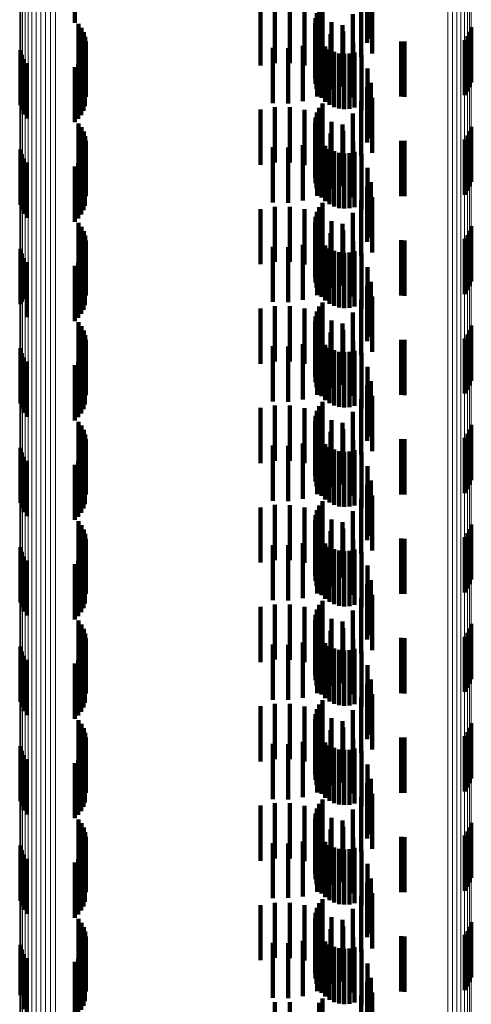
# Model space of a CAD drawing. Units: metres. Extents: x 0 to 11.3, y -0.7 to 0.7.
# Drawn here: x 0.1 to 0.1, y -0.4 to -0.3 of the extents above; entities that cross this region are included whole.
import ezdxf

# ---------------------------------------------------------------- set-up
doc = ezdxf.new("R2010")
doc.units = ezdxf.units.M
doc.linetypes.add('AUSGEZOGEN', pattern=[0])
doc.linetypes.add('VERDECKT2_S2', pattern=[0.0018, 0.001, -0.0008])
doc.layers.add('Standard', color=7, linetype='AUSGEZOGEN', lineweight=13)

msp = doc.modelspace()

# ---------------------------------------------------------------- linework, layer by layer
at = {"layer": 'Standard', "color": 253, "linetype": 'VERDECKT2_S2', "lineweight": 140, "transparency": 33554687}
for p, q in [((0.058008, -0.339761), (0.058008, -0.340761)), ((0.063308, -0.339787), (0.063308, -0.340787)), ((0.063374, -0.340048), (0.063374, -0.341048)), ((0.063306, -0.340126), (0.063306, -0.341126)), ((0.062494, -0.340422), (0.062494, -0.341422)), ((0.063195, -0.340375), (0.063195, -0.341375)), ((0.063397, -0.340316), (0.063397, -0.341316)), ((0.06137, -0.340532), (0.06137, -0.341532)), ((0.061635, -0.340489), (0.061635, -0.341489)), ((0.061904, -0.34049), (0.061904, -0.34149)), ((0.062169, -0.340535), (0.062169, -0.341535)), ((0.062396, -0.340584), (0.062396, -0.341584)), ((0.062438, -0.340499), (0.062438, -0.341499)), ((0.063045, -0.340602), (0.063045, -0.341602)), ((0.058079, -0.340782), (0.058079, -0.341782)), ((0.06236, -0.340769), (0.06236, -0.341769)), ((0.06237, -0.340675), (0.06237, -0.341675)), ((0.062424, -0.340623), (0.062424, -0.341623)), ((0.06266, -0.340751), (0.06266, -0.341751)), ((0.058131, -0.340852), (0.058131, -0.341852)), ((0.05817, -0.34093), (0.05817, -0.34193)), ((0.062366, -0.340863), (0.062366, -0.341863)), ((0.062388, -0.340955), (0.062388, -0.341955)), ((0.062641, -0.340966), (0.062641, -0.341966)), ((0.062858, -0.340801), (0.062858, -0.341801)), ((0.062872, -0.340917), (0.062872, -0.341917)), ((0.065164, -0.340925), (0.065164, -0.341925)), ((0.065191, -0.340841), (0.065191, -0.341841)), ((0.058197, -0.341013), (0.058197, -0.342013)), ((0.05821, -0.341099), (0.05821, -0.342099)), ((0.0624, -0.341093), (0.0624, -0.342093)), ((0.062427, -0.341042), (0.062427, -0.342042)), ((0.062479, -0.341121), (0.062479, -0.342121)), ((0.063054, -0.341115), (0.063054, -0.342115)), ((0.063922, -0.341097), (0.063922, -0.342097)), ((0.06398, -0.3411), (0.06398, -0.3421)), ((0.065072, -0.341073), (0.065072, -0.342073)), ((0.065124, -0.341002), (0.065124, -0.342002)), ((0.057023, -0.341253), (0.057023, -0.342253)), ((0.058194, -0.341272), (0.058194, -0.342272)), ((0.061599, -0.341214), (0.061599, -0.342214)), ((0.061871, -0.341219), (0.061871, -0.342219)), ((0.062141, -0.341178), (0.062141, -0.342178)), ((0.062544, -0.341189), (0.062544, -0.342189)), ((0.062621, -0.341245), (0.062621, -0.342245)), ((0.062706, -0.341287), (0.062706, -0.342287)), ((0.062796, -0.341314), (0.062796, -0.342314)), ((0.062891, -0.341324), (0.062891, -0.342324)), ((0.062985, -0.341319), (0.062985, -0.342319)), ((0.063077, -0.341296), (0.063077, -0.342296)), ((0.057049, -0.341339), (0.057049, -0.342339)), ((0.057089, -0.341419), (0.057089, -0.342419)), ((0.057142, -0.341492), (0.057142, -0.342492)), ((0.058072, -0.341501), (0.058072, -0.342501)), ((0.058124, -0.341431), (0.058124, -0.342431)), ((0.058166, -0.341355), (0.058166, -0.342355)), ((0.063201, -0.341341), (0.063201, -0.342341)), ((0.058008, -0.341561), (0.058008, -0.342561)), ((0.063308, -0.341587), (0.063308, -0.342587)), ((0.063374, -0.341848), (0.063374, -0.342848)), ((0.063306, -0.341926), (0.063306, -0.342926)), ((0.062494, -0.342222), (0.062494, -0.343075)), ((0.063195, -0.342175), (0.063195, -0.343175)), ((0.063397, -0.342116), (0.063397, -0.343116)), ((0.06137, -0.342332), (0.06137, -0.343332)), ((0.061635, -0.342289), (0.061635, -0.343289)), ((0.061904, -0.34229), (0.061904, -0.34329)), ((0.062169, -0.342335), (0.062169, -0.343335)), ((0.062396, -0.342384), (0.062396, -0.342977)), ((0.062438, -0.342299), (0.062438, -0.343029)), ((0.06236, -0.342569), (0.06236, -0.342864)), ((0.06237, -0.342475), (0.06237, -0.342921)), ((0.062424, -0.342423), (0.062424, -0.343423)), ((0.06266, -0.342551), (0.06266, -0.343551)), ((0.063045, -0.342402), (0.063045, -0.343402)), ((0.058079, -0.342582), (0.058079, -0.343582)), ((0.058131, -0.342652), (0.058131, -0.343652)), ((0.05817, -0.34273), (0.05817, -0.34373)), ((0.062366, -0.342663), (0.062366, -0.342806)), ((0.062388, -0.342755), (0.062388, -0.343755)), ((0.062858, -0.342601), (0.062858, -0.343601)), ((0.062872, -0.342717), (0.062872, -0.343717)), ((0.065164, -0.342724), (0.065164, -0.343724)), ((0.065191, -0.342641), (0.065191, -0.343641)), ((0.058197, -0.342813), (0.058197, -0.343813)), ((0.05821, -0.342899), (0.05821, -0.343899)), ((0.06236, -0.342864), (0.06236, -0.343569)), ((0.062366, -0.342806), (0.062366, -0.343663)), ((0.06237, -0.342921), (0.06237, -0.343475)), ((0.0624, -0.342893), (0.0624, -0.343893)), ((0.062427, -0.342842), (0.062427, -0.343842)), ((0.062479, -0.342921), (0.062479, -0.343921)), ((0.062641, -0.342766), (0.062641, -0.343766)), ((0.063054, -0.342915), (0.063054, -0.343915)), ((0.063922, -0.342897), (0.063922, -0.343897)), ((0.06398, -0.3429), (0.06398, -0.3439)), ((0.065072, -0.342873), (0.065072, -0.343873)), ((0.065124, -0.342802), (0.065124, -0.343802)), ((0.057023, -0.343053), (0.057023, -0.344053)), ((0.058194, -0.343072), (0.058194, -0.344072)), ((0.061599, -0.343014), (0.061599, -0.344014)), ((0.061871, -0.343019), (0.061871, -0.344019)), ((0.062141, -0.342978), (0.062141, -0.343978)), ((0.062396, -0.342977), (0.062396, -0.343384)), ((0.062438, -0.343029), (0.062438, -0.343029)), ((0.062494, -0.343075), (0.062494, -0.343075)), ((0.062544, -0.342989), (0.062544, -0.343989)), ((0.062621, -0.343045), (0.062621, -0.344045)), ((0.062706, -0.343087), (0.062706, -0.344087)), ((0.062796, -0.343114), (0.062796, -0.344114)), ((0.063077, -0.343096), (0.063077, -0.344096)), ((0.057049, -0.343139), (0.057049, -0.344139)), ((0.057089, -0.343219), (0.057089, -0.344219)), ((0.057142, -0.343292), (0.057142, -0.344292)), ((0.058124, -0.343231), (0.058124, -0.344231)), ((0.058166, -0.343155), (0.058166, -0.344155)), ((0.062891, -0.343124), (0.062891, -0.344124)), ((0.062985, -0.343119), (0.062985, -0.344119)), ((0.063201, -0.343141), (0.063201, -0.344141)), ((0.058008, -0.343361), (0.058008, -0.344361)), ((0.058072, -0.343301), (0.058072, -0.344301)), ((0.063308, -0.343387), (0.063308, -0.344387)), ((0.063374, -0.343648), (0.063374, -0.344648)), ((0.063306, -0.343726), (0.063306, -0.344726)), ((0.063195, -0.343975), (0.063195, -0.344975)), ((0.063397, -0.343916), (0.063397, -0.344916)), ((0.06137, -0.344132), (0.06137, -0.345132)), ((0.061635, -0.344089), (0.061635, -0.345089)), ((0.061904, -0.34409), (0.061904, -0.34509)), ((0.062169, -0.344135), (0.062169, -0.345135)), ((0.062396, -0.344184), (0.062396, -0.345184)), ((0.062438, -0.344099), (0.062438, -0.345099)), ((0.062494, -0.344022), (0.062494, -0.345022)), ((0.06237, -0.344275), (0.06237, -0.345275)), ((0.062424, -0.344223), (0.062424, -0.345223)), ((0.06266, -0.344351), (0.06266, -0.345351)), ((0.063045, -0.344202), (0.063045, -0.345161)), ((0.058079, -0.344382), (0.058079, -0.345052)), ((0.058131, -0.344452), (0.058131, -0.345009)), ((0.05817, -0.34453), (0.05817, -0.344962)), ((0.06236, -0.344369), (0.06236, -0.345369)), ((0.062366, -0.344463), (0.062366, -0.345463)), ((0.062858, -0.344401), (0.062858, -0.345035)), ((0.062872, -0.344517), (0.062872, -0.345517)), ((0.065164, -0.344525), (0.065164, -0.344965)), ((0.065191, -0.344441), (0.065191, -0.345016)), ((0.058197, -0.344613), (0.058197, -0.344911)), ((0.05821, -0.344699), (0.05821, -0.344859)), ((0.062388, -0.344555), (0.062388, -0.345555)), ((0.0624, -0.344693), (0.0624, -0.344851)), ((0.062427, -0.344642), (0.062427, -0.345642)), ((0.062641, -0.344566), (0.062641, -0.344931)), ((0.063054, -0.344715), (0.063054, -0.345715)), ((0.063922, -0.344697), (0.063922, -0.345697)), ((0.06398, -0.3447), (0.06398, -0.3457)), ((0.065072, -0.344673), (0.065072, -0.344875)), ((0.065124, -0.344602), (0.065124, -0.344918)), ((0.057023, -0.344853), (0.057023, -0.345853)), ((0.058194, -0.344872), (0.058194, -0.345872)), ((0.05821, -0.344859), (0.05821, -0.345699)), ((0.061599, -0.344814), (0.061599, -0.345814)), ((0.061871, -0.344819), (0.061871, -0.345819)), ((0.062141, -0.344778), (0.062141, -0.344798)), ((0.062141, -0.344798), (0.062141, -0.345778)), ((0.0624, -0.344851), (0.0624, -0.345693)), ((0.062479, -0.344721), (0.062479, -0.345721)), ((0.062544, -0.344789), (0.062544, -0.345789)), ((0.062621, -0.344845), (0.062621, -0.345845)), ((0.062706, -0.344887), (0.062706, -0.345887)), ((0.063077, -0.344896), (0.063077, -0.345896)), ((0.065072, -0.344875), (0.065072, -0.345673)), ((0.057049, -0.344939), (0.057049, -0.34581)), ((0.057089, -0.345019), (0.057089, -0.345762)), ((0.058079, -0.345052), (0.058079, -0.345382)), ((0.058124, -0.345031), (0.058124, -0.346031)), ((0.058131, -0.345009), (0.058131, -0.345452)), ((0.058166, -0.344955), (0.058166, -0.345955)), ((0.05817, -0.344962), (0.05817, -0.34553)), ((0.058197, -0.344911), (0.058197, -0.345613)), ((0.062641, -0.344931), (0.062641, -0.345566)), ((0.062796, -0.344914), (0.062796, -0.345914)), ((0.062858, -0.345035), (0.062858, -0.345401)), ((0.062891, -0.344924), (0.062891, -0.345924)), ((0.062985, -0.344919), (0.062985, -0.345919)), ((0.063201, -0.344941), (0.063201, -0.345941)), ((0.065124, -0.344918), (0.065124, -0.345602)), ((0.065164, -0.344965), (0.065164, -0.345525)), ((0.065191, -0.345016), (0.065191, -0.345441)), ((0.057142, -0.345092), (0.057142, -0.345717)), ((0.058008, -0.345161), (0.058008, -0.346161)), ((0.058072, -0.345101), (0.058072, -0.346101)), ((0.063045, -0.345161), (0.063045, -0.345161)), ((0.063308, -0.345187), (0.063308, -0.346187)), ((0.063306, -0.345526), (0.063306, -0.346526)), ((0.063374, -0.345448), (0.063374, -0.346448)), ((0.057089, -0.345762), (0.057089, -0.345762)), ((0.057142, -0.345717), (0.057142, -0.346092)), ((0.063195, -0.345775), (0.063195, -0.346775)), ((0.063397, -0.345716), (0.063397, -0.346716)), ((0.057049, -0.34581), (0.057049, -0.34581)), ((0.06137, -0.345932), (0.06137, -0.346932)), ((0.061635, -0.345889), (0.061635, -0.346889)), ((0.061904, -0.34589), (0.061904, -0.34689)), ((0.062169, -0.345935), (0.062169, -0.346935)), ((0.062438, -0.345899), (0.062438, -0.346899)), ((0.062494, -0.345822), (0.062494, -0.346822)), ((0.06237, -0.346075), (0.06237, -0.347075)), ((0.062396, -0.345984), (0.062396, -0.346984)), ((0.062424, -0.346023), (0.062424, -0.347023)), ((0.063045, -0.346002), (0.063045, -0.347002)), ((0.058079, -0.346182), (0.058079, -0.347182)), ((0.058131, -0.346252), (0.058131, -0.347252)), ((0.06236, -0.346169), (0.06236, -0.347169)), ((0.062366, -0.346263), (0.062366, -0.347263)), ((0.06266, -0.346151), (0.06266, -0.347151)), ((0.062858, -0.346201), (0.062858, -0.347201)), ((0.062872, -0.346317), (0.062872, -0.347317)), ((0.065191, -0.346241), (0.065191, -0.347241)), ((0.05817, -0.34633), (0.05817, -0.34733)), ((0.058197, -0.346413), (0.058197, -0.347413)), ((0.05821, -0.346499), (0.05821, -0.347499)), ((0.062388, -0.346355), (0.062388, -0.347355)), ((0.0624, -0.346493), (0.0624, -0.347493)), ((0.062427, -0.346442), (0.062427, -0.347442)), ((0.062641, -0.346366), (0.062641, -0.347366)), ((0.063922, -0.346497), (0.063922, -0.347497)), ((0.06398, -0.3465), (0.06398, -0.3475)), ((0.065072, -0.346473), (0.065072, -0.347473)), ((0.065124, -0.346402), (0.065124, -0.347402)), ((0.065164, -0.346325), (0.065164, -0.347325)), ((0.057023, -0.346653), (0.057023, -0.347653)), ((0.058194, -0.346672), (0.058194, -0.347672)), ((0.061599, -0.346614), (0.061599, -0.347614)), ((0.061871, -0.346619), (0.061871, -0.347619)), ((0.062141, -0.346578), (0.062141, -0.347578)), ((0.062479, -0.346521), (0.062479, -0.347521)), ((0.062544, -0.346589), (0.062544, -0.347589)), ((0.062621, -0.346645), (0.062621, -0.347645)), ((0.063054, -0.346515), (0.063054, -0.347515)), ((0.057049, -0.346739), (0.057049, -0.347739)), ((0.057089, -0.346819), (0.057089, -0.347819)), ((0.058124, -0.346831), (0.058124, -0.347831)), ((0.058166, -0.346755), (0.058166, -0.347755)), ((0.062706, -0.346687), (0.062706, -0.347687)), ((0.062796, -0.346714), (0.062796, -0.347714)), ((0.062891, -0.346724), (0.062891, -0.347724)), ((0.062985, -0.346719), (0.062985, -0.347719)), ((0.063077, -0.346696), (0.063077, -0.347696)), ((0.063201, -0.346741), (0.063201, -0.347741)), ((0.057142, -0.346892), (0.057142, -0.347892)), ((0.058008, -0.346961), (0.058008, -0.347961)), ((0.058072, -0.346901), (0.058072, -0.347901)), ((0.063308, -0.346987), (0.063308, -0.347987)), ((0.063306, -0.347326), (0.063306, -0.348326)), ((0.063374, -0.347248), (0.063374, -0.348248)), ((0.063397, -0.347516), (0.063397, -0.348516)), ((0.06137, -0.347732), (0.06137, -0.348732)), ((0.061635, -0.347689), (0.061635, -0.348689)), ((0.061904, -0.34769), (0.061904, -0.34869)), ((0.062169, -0.347735), (0.062169, -0.348735)), ((0.062438, -0.347699), (0.062438, -0.348699)), ((0.062494, -0.347622), (0.062494, -0.348622)), ((0.063195, -0.347575), (0.063195, -0.348575)), ((0.06237, -0.347875), (0.06237, -0.348875)), ((0.062396, -0.347784), (0.062396, -0.348784)), ((0.062424, -0.347823), (0.062424, -0.348823)), ((0.063045, -0.347802), (0.063045, -0.348802)), ((0.058079, -0.347982), (0.058079, -0.348982)), ((0.058131, -0.348052), (0.058131, -0.349052)), ((0.06236, -0.347969), (0.06236, -0.348969)), ((0.062366, -0.348063), (0.062366, -0.349063)), ((0.06266, -0.347951), (0.06266, -0.348951)), ((0.062858, -0.348001), (0.062858, -0.349001)), ((0.065191, -0.348041), (0.065191, -0.349041)), ((0.05817, -0.34813), (0.05817, -0.34913)), ((0.058197, -0.348213), (0.058197, -0.349213)), ((0.062388, -0.348155), (0.062388, -0.349155)), ((0.062427, -0.348242), (0.062427, -0.349242)), ((0.062641, -0.348166), (0.062641, -0.349166)), ((0.062872, -0.348117), (0.062872, -0.349117)), ((0.065072, -0.348273), (0.065072, -0.349273)), ((0.065124, -0.348203), (0.065124, -0.349203)), ((0.065164, -0.348125), (0.065164, -0.349125)), ((0.057023, -0.348453), (0.057023, -0.349453)), ((0.05821, -0.348299), (0.05821, -0.349299)), ((0.061599, -0.348414), (0.061599, -0.349414)), ((0.061871, -0.348419), (0.061871, -0.349419)), ((0.062141, -0.348378), (0.062141, -0.349378)), ((0.0624, -0.348293), (0.0624, -0.349293)), ((0.062479, -0.348321), (0.062479, -0.349321)), ((0.062544, -0.348389), (0.062544, -0.349389)), ((0.062621, -0.348445), (0.062621, -0.349445)), ((0.063054, -0.348315), (0.063054, -0.349315)), ((0.063922, -0.348297), (0.063922, -0.349297)), ((0.06398, -0.3483), (0.06398, -0.3493)), ((0.057049, -0.348539), (0.057049, -0.349539)), ((0.057089, -0.348619), (0.057089, -0.349619)), ((0.058124, -0.348631), (0.058124, -0.349631)), ((0.058166, -0.348555), (0.058166, -0.349555)), ((0.058194, -0.348472), (0.058194, -0.349472)), ((0.062706, -0.348487), (0.062706, -0.349487)), ((0.062796, -0.348514), (0.062796, -0.349514)), ((0.062891, -0.348524), (0.062891, -0.349524)), ((0.062985, -0.348519), (0.062985, -0.349519)), ((0.063077, -0.348496), (0.063077, -0.349496)), ((0.063201, -0.348541), (0.063201, -0.349541)), ((0.057142, -0.348692), (0.057142, -0.349692)), ((0.058008, -0.348761), (0.058008, -0.349761)), ((0.058072, -0.348701), (0.058072, -0.349701)), ((0.063308, -0.348787), (0.063308, -0.349787)), ((0.063306, -0.349126), (0.063306, -0.350126)), ((0.063374, -0.349048), (0.063374, -0.350048)), ((0.063397, -0.349316), (0.063397, -0.349879)), ((0.061635, -0.349489), (0.061635, -0.350489)), ((0.061904, -0.34949), (0.061904, -0.35049)), ((0.062438, -0.349499), (0.062438, -0.350499)), ((0.062494, -0.349422), (0.062494, -0.350422)), ((0.063195, -0.349375), (0.063195, -0.350375)), ((0.06137, -0.349532), (0.06137, -0.350532)), ((0.062169, -0.349535), (0.062169, -0.350535)), ((0.06237, -0.349675), (0.06237, -0.350675)), ((0.062396, -0.349584), (0.062396, -0.350584)), ((0.062424, -0.349623), (0.062424, -0.350623)), ((0.063045, -0.349602), (0.063045, -0.350602)), ((0.058079, -0.349782), (0.058079, -0.350782)), ((0.058131, -0.349852), (0.058131, -0.350852)), ((0.06236, -0.349769), (0.06236, -0.350769)), ((0.062366, -0.349863), (0.062366, -0.350863)), ((0.06266, -0.349751), (0.06266, -0.350739)), ((0.062858, -0.349801), (0.062858, -0.350801)), ((0.063397, -0.349879), (0.063397, -0.350316)), ((0.065191, -0.349841), (0.065191, -0.350841)), ((0.05817, -0.34993), (0.05817, -0.35093)), ((0.058197, -0.350013), (0.058197, -0.351013)), ((0.062388, -0.349955), (0.062388, -0.350955)), ((0.062427, -0.350042), (0.062427, -0.351042)), ((0.062641, -0.349966), (0.062641, -0.350966)), ((0.062872, -0.349917), (0.062872, -0.350635)), ((0.065124, -0.350002), (0.065124, -0.351002)), ((0.065164, -0.349925), (0.065164, -0.350925)), ((0.05821, -0.350099), (0.05821, -0.351099)), ((0.061599, -0.350214), (0.061599, -0.351214)), ((0.061871, -0.350219), (0.061871, -0.351219)), ((0.062141, -0.350178), (0.062141, -0.351178)), ((0.0624, -0.350093), (0.0624, -0.351093)), ((0.062479, -0.350121), (0.062479, -0.351121)), ((0.062544, -0.350189), (0.062544, -0.351189)), ((0.063054, -0.350115), (0.063054, -0.35051)), ((0.063922, -0.350097), (0.063922, -0.351097)), ((0.06398, -0.3501), (0.06398, -0.3511)), ((0.065072, -0.350073), (0.065072, -0.351073)), ((0.057023, -0.350253), (0.057023, -0.351253)), ((0.057049, -0.350339), (0.057049, -0.351339)), ((0.057089, -0.350419), (0.057089, -0.351419)), ((0.058166, -0.350355), (0.058166, -0.351355)), ((0.058194, -0.350272), (0.058194, -0.351272)), ((0.062621, -0.350245), (0.062621, -0.351245)), ((0.062706, -0.350287), (0.062706, -0.351287)), ((0.062796, -0.350314), (0.062796, -0.351314)), ((0.062891, -0.350324), (0.062891, -0.351324)), ((0.062985, -0.350319), (0.062985, -0.351319)), ((0.063077, -0.350296), (0.063077, -0.351296)), ((0.063201, -0.350341), (0.063201, -0.350368)), ((0.063201, -0.350368), (0.063201, -0.351341)), ((0.057142, -0.350492), (0.057142, -0.351492)), ((0.058008, -0.350561), (0.058008, -0.351561)), ((0.058072, -0.350501), (0.058072, -0.351501)), ((0.058124, -0.350431), (0.058124, -0.351431)), ((0.063054, -0.35051), (0.063054, -0.351115)), ((0.063308, -0.350587), (0.063308, -0.351587)), ((0.06266, -0.350739), (0.06266, -0.350739)), ((0.062872, -0.350635), (0.062872, -0.350635)), ((0.063306, -0.350926), (0.063306, -0.351926)), ((0.063374, -0.350848), (0.063374, -0.351848)), ((0.063397, -0.351116), (0.063397, -0.352116)), ((0.061635, -0.351289), (0.061635, -0.352289)), ((0.061904, -0.35129), (0.061904, -0.35229)), ((0.062438, -0.351299), (0.062438, -0.352299)), ((0.062494, -0.351222), (0.062494, -0.352222)), ((0.063195, -0.351175), (0.063195, -0.352175)), ((0.06137, -0.351332), (0.06137, -0.352332)), ((0.062169, -0.351335), (0.062169, -0.352335)), ((0.06237, -0.351475), (0.06237, -0.352475)), ((0.062396, -0.351384), (0.062396, -0.352384)), ((0.062424, -0.351423), (0.062424, -0.352423)), ((0.063045, -0.351402), (0.063045, -0.352402)), ((0.058079, -0.351582), (0.058079, -0.352582)), ((0.058131, -0.351652), (0.058131, -0.352652)), ((0.06236, -0.351569), (0.06236, -0.352569)), ((0.062366, -0.351663), (0.062366, -0.352663)), ((0.06266, -0.351551), (0.06266, -0.352551)), ((0.062858, -0.351601), (0.062858, -0.352601)), ((0.065191, -0.351641), (0.065191, -0.352641)), ((0.05817, -0.35173), (0.05817, -0.35273)), ((0.058197, -0.351813), (0.058197, -0.352813)), ((0.062388, -0.351755), (0.062388, -0.352755)), ((0.062427, -0.351842), (0.062427, -0.352842)), ((0.062641, -0.351766), (0.062641, -0.352766)), ((0.062872, -0.351717), (0.062872, -0.352717)), ((0.065124, -0.351802), (0.065124, -0.352802)), ((0.065164, -0.351724), (0.065164, -0.352724)), ((0.05821, -0.351899), (0.05821, -0.352899)), ((0.061599, -0.352014), (0.061599, -0.353014)), ((0.061871, -0.352019), (0.061871, -0.353019)), ((0.062141, -0.351978), (0.062141, -0.352978)), ((0.0624, -0.351893), (0.0624, -0.352893)), ((0.062479, -0.351921), (0.062479, -0.352921)), ((0.062544, -0.351989), (0.062544, -0.352989)), ((0.063054, -0.351915), (0.063054, -0.352915)), ((0.063922, -0.351897), (0.063922, -0.352897)), ((0.06398, -0.3519), (0.06398, -0.3529)), ((0.065072, -0.351873), (0.065072, -0.352873)), ((0.057023, -0.352053), (0.057023, -0.353053)), ((0.057049, -0.352139), (0.057049, -0.353139)), ((0.058166, -0.352155), (0.058166, -0.353155)), ((0.058194, -0.352072), (0.058194, -0.353072)), ((0.062621, -0.352045), (0.062621, -0.353045)), ((0.062706, -0.352087), (0.062706, -0.353087)), ((0.062796, -0.352114), (0.062796, -0.353114)), ((0.062891, -0.352124), (0.062891, -0.353124)), ((0.062985, -0.352119), (0.062985, -0.353119)), ((0.063077, -0.352096), (0.063077, -0.353096)), ((0.063201, -0.352141), (0.063201, -0.353141)), ((0.057089, -0.352219), (0.057089, -0.353219)), ((0.057142, -0.352292), (0.057142, -0.353292)), ((0.058008, -0.352361), (0.058008, -0.353361)), ((0.058072, -0.352301), (0.058072, -0.353301)), ((0.058124, -0.352231), (0.058124, -0.353231)), ((0.063308, -0.352387), (0.063308, -0.353387)), ((0.063306, -0.352726), (0.063306, -0.353726)), ((0.063374, -0.352648), (0.063374, -0.353648)), ((0.063397, -0.352916), (0.063397, -0.353916)), ((0.061635, -0.353089), (0.061635, -0.354089)), ((0.061904, -0.35309), (0.061904, -0.35409)), ((0.062494, -0.353022), (0.062494, -0.354022)), ((0.063195, -0.352975), (0.063195, -0.353975)), ((0.06137, -0.353132), (0.06137, -0.354132)), ((0.062169, -0.353135), (0.062169, -0.354135)), ((0.06237, -0.353275), (0.06237, -0.354275)), ((0.062396, -0.353184), (0.062396, -0.354184)), ((0.062424, -0.353223), (0.062424, -0.354223)), ((0.062438, -0.353099), (0.062438, -0.354099)), ((0.063045, -0.353202), (0.063045, -0.354202)), ((0.058079, -0.353382), (0.058079, -0.354382)), ((0.058131, -0.353452), (0.058131, -0.354452)), ((0.06236, -0.353369), (0.06236, -0.354369)), ((0.06266, -0.353351), (0.06266, -0.354351)), ((0.062858, -0.353401), (0.062858, -0.354401)), ((0.065191, -0.353441), (0.065191, -0.354441)), ((0.05817, -0.35353), (0.05817, -0.35453)), ((0.058197, -0.353613), (0.058197, -0.354613)), ((0.062366, -0.353463), (0.062366, -0.354463)), ((0.062388, -0.353555), (0.062388, -0.354555)), ((0.062641, -0.353566), (0.062641, -0.354566)), ((0.062872, -0.353517), (0.062872, -0.354517)), ((0.065124, -0.353602), (0.065124, -0.354602)), ((0.065164, -0.353525), (0.065164, -0.354525)), ((0.05821, -0.353699), (0.05821, -0.354699)), ((0.062141, -0.353778), (0.062141, -0.354778)), ((0.0624, -0.353693), (0.0624, -0.354693)), ((0.062427, -0.353642), (0.062427, -0.354642)), ((0.062479, -0.353721), (0.062479, -0.354721)), ((0.062544, -0.353789), (0.062544, -0.354789)), ((0.063054, -0.353715), (0.063054, -0.354715)), ((0.063922, -0.353697), (0.063922, -0.354342)), ((0.06398, -0.3537), (0.06398, -0.35434)), ((0.065072, -0.353673), (0.065072, -0.354673)), ((0.057023, -0.353853), (0.057023, -0.354853)), ((0.057049, -0.353939), (0.057049, -0.354939)), ((0.058166, -0.353955), (0.058166, -0.354955)), ((0.058194, -0.353872), (0.058194, -0.354872)), ((0.061599, -0.353814), (0.061599, -0.354814)), ((0.061871, -0.353819), (0.061871, -0.354819)), ((0.062621, -0.353845), (0.062621, -0.354845)), ((0.062706, -0.353887), (0.062706, -0.354887)), ((0.062796, -0.353914), (0.062796, -0.354914)), ((0.062891, -0.353924), (0.062891, -0.354916)), ((0.062985, -0.353919), (0.062985, -0.354919)), ((0.063077, -0.353896), (0.063077, -0.354896)), ((0.063201, -0.353941), (0.063201, -0.354941)), ((0.057089, -0.354019), (0.057089, -0.355019)), ((0.057142, -0.354092), (0.057142, -0.355092)), ((0.058008, -0.354161), (0.058008, -0.355161)), ((0.058072, -0.354101), (0.058072, -0.355101)), ((0.058124, -0.354031), (0.058124, -0.355031)), ((0.063308, -0.354187), (0.063308, -0.355187)), ((0.063922, -0.354342), (0.063922, -0.354697)), ((0.06398, -0.35434), (0.06398, -0.3547)), ((0.063374, -0.354448), (0.063374, -0.355448)), ((0.063306, -0.354526), (0.063306, -0.355526)), ((0.062494, -0.354822), (0.062494, -0.355485)), ((0.063195, -0.354775), (0.063195, -0.355775)), ((0.063397, -0.354716), (0.063397, -0.355716)), ((0.06137, -0.354932), (0.06137, -0.355932)), ((0.061635, -0.354889), (0.061635, -0.355889)), ((0.061904, -0.35489), (0.061904, -0.35589)), ((0.062169, -0.354935), (0.062169, -0.355935)), ((0.062396, -0.354984), (0.062396, -0.355383)), ((0.062424, -0.355023), (0.062424, -0.356023)), ((0.062438, -0.354899), (0.062438, -0.355437)), ((0.062891, -0.354916), (0.062891, -0.354916)), ((0.063045, -0.355002), (0.063045, -0.356002)), ((0.058079, -0.355182), (0.058079, -0.356182)), ((0.06236, -0.355169), (0.06236, -0.355266)), ((0.06237, -0.355075), (0.06237, -0.355326)), ((0.06266, -0.355151), (0.06266, -0.356151)), ((0.062858, -0.355201), (0.062858, -0.356201)), ((0.058131, -0.355252), (0.058131, -0.356252)), ((0.05817, -0.35533), (0.05817, -0.35633)), ((0.058197, -0.355413), (0.058197, -0.356413)), ((0.06236, -0.355266), (0.06236, -0.356169)), ((0.062366, -0.355263), (0.062366, -0.356263)), ((0.06237, -0.355326), (0.06237, -0.356075)), ((0.062388, -0.355355), (0.062388, -0.356355)), ((0.062396, -0.355383), (0.062396, -0.355984)), ((0.062641, -0.355366), (0.062641, -0.356366)), ((0.062872, -0.355317), (0.062872, -0.356317)), ((0.065124, -0.355402), (0.065124, -0.356402)), ((0.065164, -0.355325), (0.065164, -0.356325)), ((0.065191, -0.355241), (0.065191, -0.356241)), ((0.05821, -0.355499), (0.05821, -0.356499)), ((0.062141, -0.355578), (0.062141, -0.356578)), ((0.0624, -0.355493), (0.0624, -0.356493)), ((0.062427, -0.355442), (0.062427, -0.356442)), ((0.062438, -0.355437), (0.062438, -0.355899)), ((0.062479, -0.355521), (0.062479, -0.356521)), ((0.062494, -0.355485), (0.062494, -0.355822)), ((0.062544, -0.355589), (0.062544, -0.356589)), ((0.063054, -0.355515), (0.063054, -0.356515)), ((0.063922, -0.355497), (0.063922, -0.356497)), ((0.06398, -0.3555), (0.06398, -0.3565)), ((0.065072, -0.355473), (0.065072, -0.356473)), ((0.057023, -0.355653), (0.057023, -0.356653)), ((0.057049, -0.355739), (0.057049, -0.356739)), ((0.058166, -0.355755), (0.058166, -0.356755)), ((0.058194, -0.355672), (0.058194, -0.356672)), ((0.061599, -0.355614), (0.061599, -0.356606)), ((0.061871, -0.355619), (0.061871, -0.356603)), ((0.062621, -0.355645), (0.062621, -0.356645)), ((0.062706, -0.355687), (0.062706, -0.356687)), ((0.062796, -0.355714), (0.062796, -0.356714)), ((0.062891, -0.355724), (0.062891, -0.356724)), ((0.062985, -0.355719), (0.062985, -0.356719)), ((0.063077, -0.355696), (0.063077, -0.356696)), ((0.063201, -0.355741), (0.063201, -0.356741)), ((0.057089, -0.355819), (0.057089, -0.356819)), ((0.057142, -0.355892), (0.057142, -0.356892)), ((0.058072, -0.355901), (0.058072, -0.356901)), ((0.058124, -0.355831), (0.058124, -0.356831)), ((0.058008, -0.355961), (0.058008, -0.356961)), ((0.063308, -0.355987), (0.063308, -0.356987)), ((0.063374, -0.356248), (0.063374, -0.357248)), ((0.063306, -0.356326), (0.063306, -0.357314)), ((0.061599, -0.356606), (0.061599, -0.356606)), ((0.061871, -0.356603), (0.061871, -0.356603)), ((0.062494, -0.356622), (0.062494, -0.357622)), ((0.063195, -0.356575), (0.063195, -0.357151)), ((0.063397, -0.356516), (0.063397, -0.357516)), ((0.06137, -0.356732), (0.06137, -0.357732)), ((0.061635, -0.356689), (0.061635, -0.357689)), ((0.061904, -0.35669), (0.061904, -0.35769)), ((0.062169, -0.356735), (0.062169, -0.357735)), ((0.062396, -0.356784), (0.062396, -0.357784)), ((0.062424, -0.356823), (0.062424, -0.357823)), ((0.062438, -0.356699), (0.062438, -0.357699)), ((0.063045, -0.356802), (0.063045, -0.357004)), ((0.058079, -0.356982), (0.058079, -0.357527)), ((0.06236, -0.356969), (0.06236, -0.357969)), ((0.06237, -0.356875), (0.06237, -0.357875)), ((0.06266, -0.356951), (0.06266, -0.357951)), ((0.062858, -0.357001), (0.062858, -0.358001)), ((0.063045, -0.357004), (0.063045, -0.357802)), ((0.058131, -0.357052), (0.058131, -0.357483)), ((0.05817, -0.35713), (0.05817, -0.357434)), ((0.062366, -0.357063), (0.062366, -0.358063)), ((0.062388, -0.357155), (0.062388, -0.358155)), ((0.062641, -0.357166), (0.062641, -0.358166)), ((0.062872, -0.357117), (0.062872, -0.358117)), ((0.063195, -0.357151), (0.063195, -0.357575)), ((0.065164, -0.357125), (0.065164, -0.357437)), ((0.065191, -0.357041), (0.065191, -0.35749)), ((0.058197, -0.357213), (0.058197, -0.357381)), ((0.05821, -0.357299), (0.05821, -0.357327)), ((0.05821, -0.357327), (0.05821, -0.358299)), ((0.0624, -0.357293), (0.0624, -0.358293)), ((0.062427, -0.357242), (0.062427, -0.358242)), ((0.062479, -0.357321), (0.062479, -0.358321)), ((0.063054, -0.357315), (0.063054, -0.358315)), ((0.063306, -0.357314), (0.063306, -0.357314)), ((0.063922, -0.357297), (0.063922, -0.358297)), ((0.06398, -0.3573), (0.06398, -0.3583)), ((0.065072, -0.357273), (0.065072, -0.357344)), ((0.065072, -0.357344), (0.065072, -0.358273)), ((0.065124, -0.357203), (0.065124, -0.357388)), ((0.057023, -0.357453), (0.057023, -0.358365)), ((0.057049, -0.357539), (0.057049, -0.358311)), ((0.058079, -0.357527), (0.058079, -0.357982)), ((0.058131, -0.357483), (0.058131, -0.358052)), ((0.05817, -0.357434), (0.05817, -0.35813)), ((0.058194, -0.357472), (0.058194, -0.358472)), ((0.058197, -0.357381), (0.058197, -0.358213)), ((0.061599, -0.357414), (0.061599, -0.358414)), ((0.061871, -0.357419), (0.061871, -0.358419)), ((0.062141, -0.357378), (0.062141, -0.358378)), ((0.062544, -0.357389), (0.062544, -0.358389)), ((0.062621, -0.357445), (0.062621, -0.358445)), ((0.062706, -0.357487), (0.062706, -0.358487)), ((0.062796, -0.357514), (0.062796, -0.358514)), ((0.062891, -0.357524), (0.062891, -0.358524)), ((0.062985, -0.357519), (0.062985, -0.358519)), ((0.063077, -0.357496), (0.063077, -0.358496)), ((0.063201, -0.357541), (0.063201, -0.358541)), ((0.065124, -0.357388), (0.065124, -0.358203)), ((0.065164, -0.357437), (0.065164, -0.358125)), ((0.065191, -0.35749), (0.065191, -0.358041)), ((0.057089, -0.357619), (0.057089, -0.35826)), ((0.057142, -0.357692), (0.057142, -0.358214)), ((0.058072, -0.357701), (0.058072, -0.358701)), ((0.058124, -0.357631), (0.058124, -0.358631)), ((0.058166, -0.357555), (0.058166, -0.358555)), ((0.058008, -0.357761), (0.058008, -0.358761)), ((0.063308, -0.357787), (0.063308, -0.358787)), ((0.063374, -0.358048), (0.063374, -0.359048)), ((0.057089, -0.35826), (0.057089, -0.358619)), ((0.057142, -0.358214), (0.057142, -0.358692)), ((0.063306, -0.358126), (0.063306, -0.359126)), ((0.057023, -0.358365), (0.057023, -0.358365)), ((0.057049, -0.358311), (0.057049, -0.358311)), ((0.062494, -0.358422), (0.062494, -0.359422)), ((0.063195, -0.358375), (0.063195, -0.359375)), ((0.063397, -0.358316), (0.063397, -0.359316)), ((0.061635, -0.358489), (0.061635, -0.359489)), ((0.061904, -0.35849), (0.061904, -0.35949)), ((0.062438, -0.358499), (0.062438, -0.359499))]:
    msp.add_line(p, q, dxfattribs=at)
at = {"layer": 'Standard', "color": 7, "linetype": 'AUSGEZOGEN', "lineweight": 13, "transparency": 33554687}
for points in [[(0.065066, -0.266101), (0.065066, -0.279744), (0.065066, -0.293231), (0.065066, -0.306546), (0.065066, -0.319675), (0.065066, -0.332603), (0.065066, -0.345315), (0.065066, -0.357799), (0.065066, -0.37004), (0.065066, -0.382025), (0.065066, -0.393742), (0.065066, -0.405179), (0.065066, -0.416322), (0.065066, -0.427163), (0.065066, -0.43769)], [(0.065119, -0.266067), (0.065119, -0.279709), (0.065119, -0.293194), (0.065119, -0.306508), (0.065119, -0.319635), (0.065119, -0.332562), (0.065119, -0.345273), (0.065119, -0.357755), (0.065119, -0.369995), (0.065119, -0.381979), (0.065119, -0.393694), (0.065119, -0.405129), (0.065119, -0.416272), (0.065119, -0.427111), (0.065119, -0.437637)], [(0.065161, -0.26603), (0.065161, -0.27967), (0.065161, -0.293154), (0.065161, -0.306466), (0.065161, -0.319591), (0.065161, -0.332516), (0.065161, -0.345226), (0.065161, -0.357706), (0.065161, -0.369945), (0.065161, -0.381927), (0.065161, -0.393641), (0.065161, -0.405075), (0.065161, -0.416216), (0.065161, -0.427054), (0.065161, -0.437578)], [(0.065189, -0.26599), (0.065189, -0.279628), (0.065189, -0.29311), (0.065189, -0.30642), (0.065189, -0.319544), (0.065189, -0.332467), (0.065189, -0.345175), (0.065189, -0.357654), (0.065189, -0.369891), (0.065189, -0.381872), (0.065189, -0.393584), (0.065189, -0.405016), (0.065189, -0.416156), (0.065189, -0.426992), (0.065189, -0.437515)], [(0.064765, -0.266183), (0.064765, -0.27983), (0.064765, -0.29332), (0.064765, -0.306639), (0.064765, -0.319771), (0.064765, -0.332703), (0.064765, -0.345419), (0.064765, -0.357906), (0.064765, -0.370151), (0.064765, -0.382139), (0.064765, -0.393859), (0.064765, -0.405299), (0.064765, -0.416445), (0.064765, -0.427289), (0.064765, -0.437819)], [(0.06485, -0.266171), (0.06485, -0.279818), (0.06485, -0.293308), (0.06485, -0.306626), (0.06485, -0.319758), (0.06485, -0.332689), (0.06485, -0.345405), (0.06485, -0.357891), (0.06485, -0.370135), (0.06485, -0.382123), (0.06485, -0.393843), (0.06485, -0.405282), (0.06485, -0.416428), (0.06485, -0.427272), (0.06485, -0.437801)], [(0.064929, -0.266154), (0.064929, -0.279799), (0.064929, -0.293288), (0.064929, -0.306606), (0.064929, -0.319737), (0.064929, -0.332667), (0.064929, -0.345382), (0.064929, -0.357868), (0.064929, -0.370111), (0.064929, -0.382099), (0.064929, -0.393818), (0.064929, -0.405256), (0.064929, -0.416402), (0.064929, -0.427244), (0.064929, -0.437773)], [(0.065002, -0.26613), (0.065002, -0.279775), (0.065002, -0.293263), (0.065002, -0.306579), (0.065002, -0.319709), (0.065002, -0.332638), (0.065002, -0.345352), (0.065002, -0.357837), (0.065002, -0.370079), (0.065002, -0.382066), (0.065002, -0.393784), (0.065002, -0.405221), (0.065002, -0.416366), (0.065002, -0.427208), (0.065002, -0.437736)], [(0.057011, -0.266576), (0.057011, -0.280241), (0.057011, -0.293749), (0.057011, -0.307086), (0.057011, -0.320235), (0.057011, -0.333184), (0.057011, -0.345917), (0.057011, -0.35842), (0.057011, -0.370681), (0.057011, -0.382686), (0.057011, -0.394421), (0.057011, -0.405876), (0.057011, -0.417037), (0.057011, -0.427895), (0.057011, -0.438439)], [(0.057014, -0.266619), (0.057014, -0.280286), (0.057014, -0.293796), (0.057014, -0.307135), (0.057014, -0.320286), (0.057014, -0.333237), (0.057014, -0.345971), (0.057014, -0.358477), (0.057014, -0.370739), (0.057014, -0.382746), (0.057014, -0.394483), (0.057014, -0.405939), (0.057014, -0.417102), (0.057014, -0.427962), (0.057014, -0.438507)], [(0.057031, -0.266661), (0.057031, -0.28033), (0.057031, -0.293842), (0.057031, -0.307183), (0.057031, -0.320336), (0.057031, -0.333288), (0.057031, -0.346025), (0.057031, -0.358532), (0.057031, -0.370796), (0.057031, -0.382804), (0.057031, -0.394543), (0.057031, -0.406001), (0.057031, -0.417166), (0.057031, -0.428027), (0.057031, -0.438574)], [(0.057063, -0.266701), (0.057063, -0.280372), (0.057063, -0.293886), (0.057063, -0.307229), (0.057063, -0.320384), (0.057063, -0.333338), (0.057063, -0.346076), (0.057063, -0.358585), (0.057063, -0.370851), (0.057063, -0.38286), (0.057063, -0.394601), (0.057063, -0.40606), (0.057063, -0.417227), (0.057063, -0.428089), (0.057063, -0.438637)], [(0.057108, -0.266739), (0.057108, -0.280411), (0.057108, -0.293927), (0.057108, -0.307271), (0.057108, -0.320428), (0.057108, -0.333383), (0.057108, -0.346123), (0.057108, -0.358634), (0.057108, -0.370901), (0.057108, -0.382912), (0.057108, -0.394654), (0.057108, -0.406115), (0.057108, -0.417283), (0.057108, -0.428147), (0.057108, -0.438696)], [(0.057165, -0.266772), (0.057165, -0.280446), (0.057165, -0.293964), (0.057165, -0.307309), (0.057165, -0.320467), (0.057165, -0.333424), (0.057165, -0.346166), (0.057165, -0.358677), (0.057165, -0.370946), (0.057165, -0.382959), (0.057165, -0.394702), (0.057165, -0.406164), (0.057165, -0.417333), (0.057165, -0.428198), (0.057165, -0.438749)], [(0.057233, -0.2668), (0.057233, -0.280476), (0.057233, -0.293994), (0.057233, -0.307341), (0.057233, -0.3205), (0.057233, -0.333459), (0.057233, -0.346201), (0.057233, -0.358715), (0.057233, -0.370984), (0.057233, -0.382998), (0.057233, -0.394742), (0.057233, -0.406205), (0.057233, -0.417376), (0.057233, -0.428242), (0.057233, -0.438793)], [(0.057309, -0.266823), (0.057309, -0.2805), (0.057309, -0.294019), (0.057309, -0.307366), (0.057309, -0.320527), (0.057309, -0.333486), (0.057309, -0.34623), (0.057309, -0.358744), (0.057309, -0.371015), (0.057309, -0.383029), (0.057309, -0.394775), (0.057309, -0.406239), (0.057309, -0.41741), (0.057309, -0.428276), (0.057309, -0.438829)], [(0.057392, -0.266839), (0.057392, -0.280516), (0.057392, -0.294037), (0.057392, -0.307385), (0.057392, -0.320546), (0.057392, -0.333506), (0.057392, -0.346251), (0.057392, -0.358765), (0.057392, -0.371037), (0.057392, -0.383052), (0.057392, -0.394798), (0.057392, -0.406262), (0.057392, -0.417434), (0.057392, -0.428302), (0.057392, -0.438854)], [(0.05748, -0.266849), (0.05748, -0.280526), (0.05748, -0.294047), (0.05748, -0.307396), (0.05748, -0.320557), (0.05748, -0.333518), (0.05748, -0.346263), (0.05748, -0.358778), (0.05748, -0.371049), (0.05748, -0.383065), (0.05748, -0.394811), (0.05748, -0.406276), (0.05748, -0.417448), (0.05748, -0.428316), (0.05748, -0.438869)], [(0.057569, -0.266851), (0.057569, -0.280529), (0.057569, -0.29405), (0.057569, -0.307398), (0.057569, -0.32056), (0.057569, -0.333521), (0.057569, -0.346266), (0.057569, -0.358781), (0.057569, -0.371053), (0.057569, -0.383068), (0.057569, -0.394815), (0.057569, -0.40628), (0.057569, -0.417452), (0.057569, -0.42832), (0.057569, -0.438873)], [(0.057658, -0.266846), (0.057658, -0.280524), (0.057658, -0.294044), (0.057658, -0.307393), (0.057658, -0.320555), (0.057658, -0.333515), (0.057658, -0.34626), (0.057658, -0.358775), (0.057658, -0.371046), (0.057658, -0.383062), (0.057658, -0.394808), (0.057658, -0.406273), (0.057658, -0.417445), (0.057658, -0.428313), (0.057658, -0.438866)]]:
    msp.add_lwpolyline(points, dxfattribs=at)

doc.saveas('drawing.dxf')
